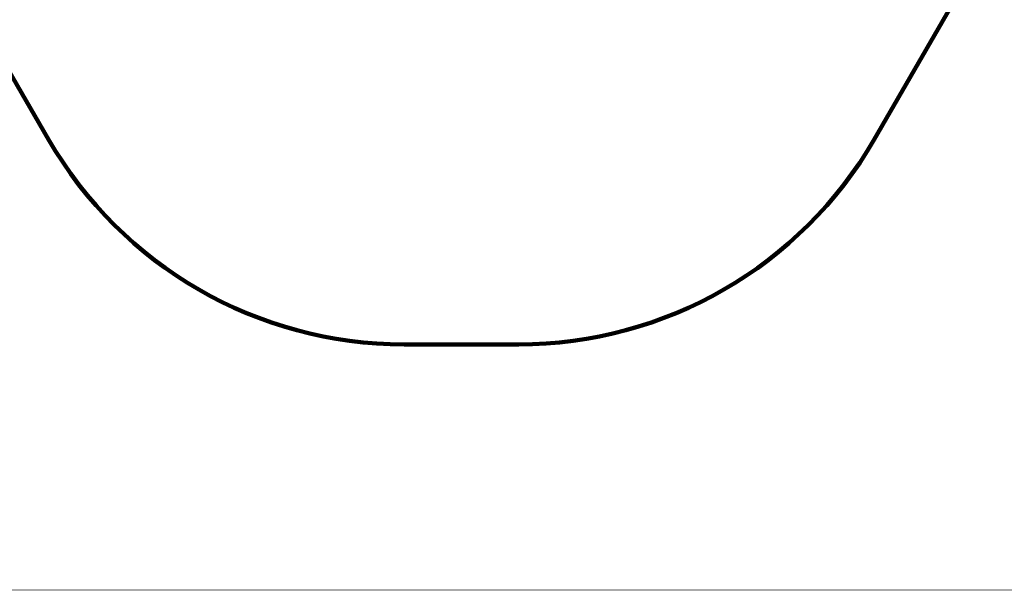
# Model space of a CAD drawing. Units: millimetres. Extents: x 165261 to 174758, y 6612 to 12938.
# Drawn here: x 169026 to 171425, y 6612 to 8004 of the extents above; entities that cross this region are included whole.
import ezdxf

# ---------------------------------------------------------------- set-up
doc = ezdxf.new("R2010")
doc.units = ezdxf.units.MM
doc.layers.add('frame', color=7, linetype='Continuous', plot=False)
doc.layers.add('QITELE', color=7, linetype='Continuous')
doc.dimstyles.new('Qitele', dxfattribs={"dimscale": 85, "dimtxt": 4, "dimasz": 5, "dimexe": 4, "dimexo": 0, "dimgap": 3, "dimtad": 1, "dimdec": 0, "dimrnd": 10, "dimzin": 1, "dimtxsty": 'Standard', "dimblk": 'OBLIQUE', "dimcen": 5, "dimdle": 4, "dimclrd": 256, "dimclre": 256, "dimclrt": 256, "dimadec": 0, "dimazin": 0, "dimtfac": 1, "dimtdec": 0, "dimtmove": 0, "dimatfit": 3, "dimldrblk": 'OBLIQUE', "dimfxl": 6, "dimfxlon": 1, "dimlwd": 40, "dimlwe": 30, "dimarcsym": 0})

# ---------------------------------------------------------------- blocks, each defined once
blk = doc.blocks.new('_Oblique')
at = {"color": 0, "linetype": 'ByBlock', "lineweight": -2}
blk.add_line((-0.5, -0.5), (0.5, 0.5), dxfattribs=at)
blk = doc.blocks.new('*D18')
at = {"lineweight": 40, "transparency": 16777216}
blk.add_line((166562.2, 11254.3), (166562.2, 7041.8), dxfattribs=at)
at = {"lineweight": 30, "transparency": 16777216}
for p, q in [((166817.2, 11084.3), (166392.2, 11084.3)), ((166817.2, 7211.8), (166392.2, 7211.8))]:
    blk.add_line(p, q, dxfattribs=at)
at = {"layer": 'Defpoints', "color": 0, "transparency": 16777216}
for p in [(170359.9, 11084.3), (166562.2, 7211.8), (170359.9, 7211.8)]:
    blk.add_point(p, dxfattribs=at)
at = {"lineweight": 40, "transparency": 16777216, "xscale": 170, "yscale": 170, "zscale": 170}
for p, rotation in [((166562.2, 11084.3), 90), ((166562.2, 7211.8), 270)]:
    blk.add_blockref('_Oblique', p, dxfattribs=dict(at, rotation=rotation))
at = {"transparency": 16777216, "insert": (166328.9, 9148), "char_height": 170, "attachment_point": 5, "rotation": 90}
blk.add_mtext('3870', dxfattribs=at)

msp = doc.modelspace()

# ---------------------------------------------------------------- linework, layer by layer
at = {"layer": 'frame', "const_width": 1.49}
msp.add_lwpolyline([(165261.5, 12937.2), (174757.1, 12937.2), (174757.1, 6613.1), (165261.5, 6613.1)], close=True, dxfattribs=at)
at = {"layer": 'QITELE', "color": 60, "lineweight": 211, "true_color": 0xaff425}
msp.add_lwpolyline([(169096.4, 7711.8), (168154.9, 9342.5, -0.267951), (168154.9, 10342.5), (168294.6, 10584.3, -0.267947), (169160.6, 11084.3), (171043.9, 11084.3, -0.267947), (171909.9, 10584.3), (172049.4, 10342.6, -0.267973), (172049.4, 9342.6), (171107.7, 7711.7, -0.267926), (170241.7, 7211.8), (169962.4, 7211.8, -0.267951)], format="xyb", close=True, dxfattribs=at)

# ---------------------------------------------------------------- dimensions: what is measured, and where the dimension line sits
dim = msp.add_linear_dim(base=(166562.1829, 7211.7899), p1=(170359.8521, 11084.3082), p2=(170359.8832, 7211.7899), angle=90, dimstyle='Qitele', override={"dimtxt": 2, "dimasz": 2, "dimexe": 2, "dimgap": 1.7, "dimdle": 2, "dimfxl": 3})
dim.commit()
dim.dimension.update_dxf_attribs({"geometry": '*D18', "text_midpoint": (166328.8805, 9148.049)})

doc.saveas('drawing.dxf')
